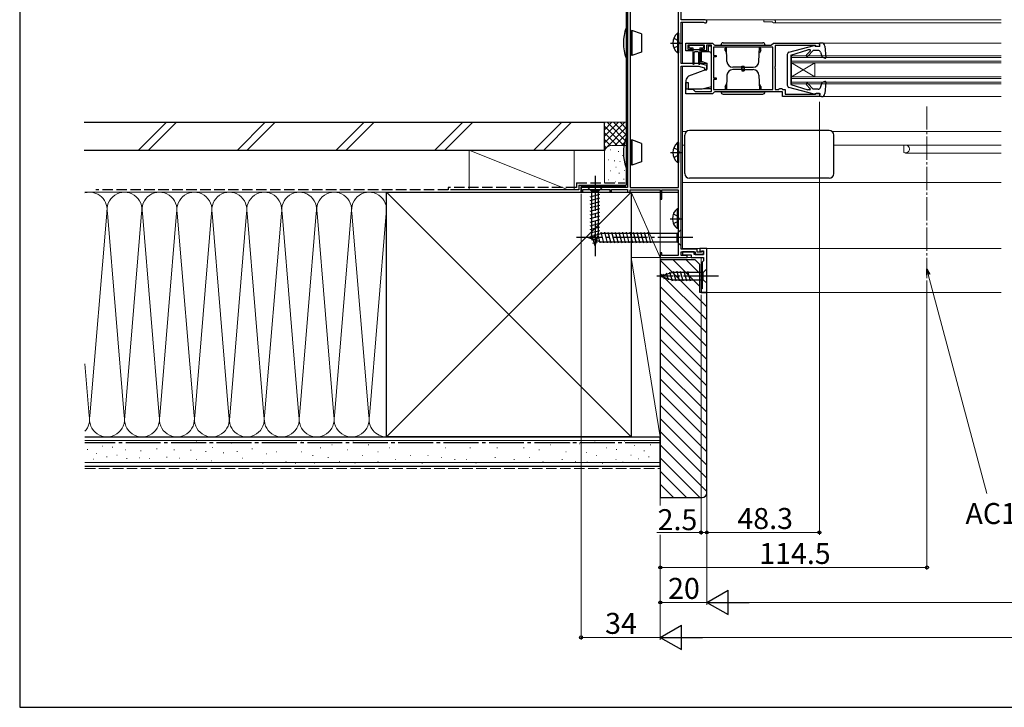
# Model space of a CAD drawing. Extents: x 0 to 1050, y 0 to 1583.
# Drawn here: x 0 to 423, y 0 to 295 of the extents above; entities that cross this region are included whole.
import ezdxf

# ---------------------------------------------------------------- set-up
doc = ezdxf.new("R2010")
doc.units = 0
doc.linetypes.add('YCENTER_1', pattern=[13, 10, -1, 1, -1])
doc.linetypes.add('YHIDDEN_1', pattern=[4, 3, -1])
for name, color, linetype, lineweight in [('YKK_11', 7, 'CONTINUOUS', 30), ('YKK_12', 2, 'CONTINUOUS', 13), ('YKK_13', 4, 'CONTINUOUS', 30), ('YKK_D', 6, 'CONTINUOUS', 13), ('YSS_K', 3, 'CONTINUOUS', 13), ('YSS_KE', 3, 'CONTINUOUS', 30)]:
    doc.layers.add(name, color=color, linetype=linetype, lineweight=lineweight)
doc.layers.add('YKK_ZWAK', color=7, linetype='CONTINUOUS')
doc.styles.add('text-b', font='txt')

msp = doc.modelspace()

# ---------------------------------------------------------------- linework, layer by layer
at = {"layer": 'YKK_11', "linetype": 'ByBlock', "lineweight": -2, "ltscale": 0.5}
for p, q in [((261, 329), (261, 223)), ((262.1, 313), (262.1, 223)), ((282.9, 223), (282.9, 313)), ((284, 295), (284, 314)), ((294.3, 295), (284, 295)), ((284, 276.2), (284, 293.9)), ((284, 293.9), (293.59, 293.9)), ((293.59, 293.9), (293.8, 293.81)), ((286, 281.6), (286, 285)), ((286, 285), (297.4, 285)), ((294, 284.1), (286.9, 284.1)), ((286.9, 284.1), (286.9, 282.3)), ((294, 282.3), (294, 284.1)), ((297, 284.1), (294.8, 284.1)), ((294.8, 284.1), (294.8, 281.6)), ((297, 264.2), (297, 284.1)), ((297.4, 285), (298.2, 284.28)), ((298.2, 284.28), (298.4, 284.1)), ((298.4, 284.1), (322.61, 284.1)), ((322.61, 284.1), (322.81, 284.28)), ((322.81, 284.28), (323.6, 285)), ((323.6, 285), (343.3, 285)), ((341.6, 284), (324.3, 284)), ((324.3, 284), (324.3, 274.96)), ((341.8, 283.8), (341.6, 284)), ((342.1, 283.5), (341.8, 283.8)), ((343.3, 283.5), (342.1, 283.5)), ((343.3, 285), (343.3, 283.5)), ((288.5, 281.6), (286, 281.6)), ((286.9, 282.3), (288.5, 282.3)), ((288.5, 282.3), (288.5, 281.6)), ((292.5, 281.6), (292.5, 282.3)), ((292.5, 282.3), (294, 282.3)), ((294.8, 281.6), (292.5, 281.6)), ((323.4, 283.2), (297.9, 283.2)), ((297.9, 283.2), (297.9, 279.7)), ((297.9, 279.7), (299, 279.7)), ((299, 279), (297.9, 279)), ((297.9, 279), (297.9, 270)), ((299, 279.7), (299, 279)), ((323.4, 265), (323.4, 283.2)), ((291.5, 276.2), (284, 276.2)), ((284, 196.5), (284, 275)), ((284, 275), (291.37, 275)), ((291.37, 275), (294, 274.4)), ((295, 275.4), (291.5, 276.2)), ((295, 273.5), (295, 275.4)), ((324.3, 274.96), (324.18, 274.77)), ((324.18, 274.77), (324.18, 274.22)), ((294, 274.4), (294, 273.5)), ((294, 273.5), (295, 273.5)), ((324.18, 274.22), (324.3, 274.04)), ((324.3, 274.04), (324.3, 265.1)), ((286, 263.2), (286, 268)), ((286, 268), (287, 268)), ((287, 268), (287, 265.2)), ((297.9, 270), (299, 270)), ((299, 269.3), (297.9, 269.3)), ((297.9, 269.3), (297.9, 265)), ((299, 270), (299, 269.3)), ((297.4, 263.2), (286, 263.2)), ((287, 265.2), (289, 265.2)), ((289, 265.2), (290, 264.2)), ((290, 264.2), (297, 264.2)), ((298.2, 263.92), (297.4, 263.2)), ((297.9, 265), (323.4, 265)), ((298.4, 264.1), (298.2, 263.92)), ((327.5, 264.1), (298.4, 264.1)), ((324.3, 265.1), (325.9, 265.1)), ((325.9, 265.1), (326.1, 265.3)), ((326.1, 265.3), (326.3, 265.5)), ((326.3, 265.5), (327.1, 265.5)), ((327.1, 265.5), (327.3, 265.3)), ((327.3, 265.3), (327.5, 265.1)), ((327.5, 265.1), (328.6, 265.1)), ((327.5, 262), (327.5, 264.1)), ((328.6, 265.1), (328.6, 263)), ((328.6, 263), (341.6, 263)), ((341.6, 263), (341.8, 263.2)), ((341.8, 263.2), (342.1, 263.5)), ((342.1, 263.5), (343.3, 263.5)), ((343.3, 263.5), (343.3, 262)), ((343.3, 262), (327.5, 262)), ((261, 223), (241, 223)), ((241, 223), (241, 221)), ((241, 221), (241.7, 221)), ((241.7, 221), (241.7, 222.1)), ((241.7, 222.1), (253.3, 222.1)), ((253.3, 222.1), (253.3, 221)), ((253.3, 221), (254, 221)), ((254, 221), (254, 222.1)), ((254, 222.1), (261, 222.1)), ((261, 222.1), (261, 221)), ((261, 221), (262.1, 221)), ((262.1, 223), (282.9, 223)), ((262.1, 221), (262.1, 222)), ((262.1, 222), (275, 222)), ((275, 222), (275, 218)), ((275.7, 218), (275.7, 222)), ((275.7, 222), (282.7, 222)), ((282.7, 222), (282.7, 193.8)), ((275, 218), (275.7, 218)), ((275.7, 195), (275, 195)), ((275, 195), (275, 193)), ((275.7, 193.8), (275.7, 195)), ((290.9, 196.5), (284, 196.5)), ((284, 193.8), (284, 195.4)), ((284, 195.4), (290, 195.4)), ((289.5, 195.4), (284.5, 195.4)), ((284.5, 195.4), (284.5, 194.1)), ((289.5, 194.3), (289.5, 195.4)), ((290, 195.4), (290, 194.3)), ((290.9, 195.2), (290.9, 196.5)), ((292.6, 195.2), (290.9, 195.2)), ((295, 196.8), (292, 196.8)), ((292, 196.8), (292, 195.6)), ((292, 195.6), (292.5, 195.6)), ((292.5, 195.6), (292.7, 195.8)), ((292.9, 195.5), (292.6, 195.2)), ((292.7, 195.8), (293.5, 195.8)), ((293.5, 195.5), (292.9, 195.5)), ((293.5, 195.8), (293.5, 194.3)), ((293.5, 194.3), (293.5, 195.5)), ((295, 178), (295, 196.8)), ((275, 193), (286.5, 193)), ((282.7, 193.8), (275.7, 193.8)), ((286.5, 193.8), (284, 193.8)), ((284.5, 194.1), (288.2, 194.1)), ((286.5, 193), (286.5, 193.8)), ((288.2, 194.1), (288.2, 193)), ((288.2, 193), (293.5, 193)), ((293.5, 194.3), (289.5, 194.3)), ((290, 194.3), (293.5, 194.3)), ((293.5, 191.5), (293, 191)), ((293, 191), (293, 179.5)), ((293.5, 193), (293.5, 191.5)), ((293, 179.5), (292.5, 179.5)), ((292.5, 179.5), (292.5, 178)), ((292.5, 178), (295, 178))]:
    msp.add_line(p, q, dxfattribs=at)
msp.add_arc((294.3, 294.3), 0.7, 224.427, 90, dxfattribs=at)
at = {"layer": 'YKK_12'}
for p, q in [((284.5, 295), (421.4, 295)), ((284.5, 293.9), (284.5, 276.2)), ((319.5, 295), (319.5, 294.1)), ((319.5, 294.1), (322.94, 294.1)), ((323.8, 293.6), (421.4, 293.6)), ((344.21, 285), (421.4, 285)), ((331.3, 279.5), (421.4, 279.5)), ((331.3, 279.5), (331.3, 267.5)), ((284.5, 276.2), (295, 276.2)), ((284.5, 275), (284.5, 196.5)), ((331.3, 278.8), (421.4, 278.8)), ((331.3, 277.2), (421.4, 277.2)), ((331.3, 276.5), (421.4, 276.5)), ((331.3, 276.5), (341.3, 270.5)), ((331.3, 270.5), (341.3, 276.5)), ((341.3, 276.5), (341.3, 270.5)), ((331.3, 270.5), (421.4, 270.5)), ((331.3, 269.8), (421.4, 269.8)), ((331.3, 268.2), (421.4, 268.2)), ((331.3, 267.5), (421.4, 267.5)), ((344.21, 262), (421.4, 262)), ((284.5, 247), (286.18, 247)), ((348.83, 247), (421.4, 247)), ((284.5, 241.2), (285.5, 241.2)), ((284.5, 241.2), (285.5, 241.2)), ((349.5, 241.2), (421.4, 241.2)), ((379.72, 241.11), (379.5, 240.9)), ((380.3, 241.2), (379.93, 241.2)), ((379.5, 240.9), (379.5, 237.99)), ((380.3, 237.8), (421.4, 237.8)), ((284.5, 225.1), (421.4, 225.1)), ((284.5, 196.8), (421.4, 196.8)), ((284.5, 195.4), (284.5, 193.8)), ((284.5, 193.8), (284.5, 195.4)), ((284.5, 193), (293, 193)), ((284.5, 193), (292.5, 193)), ((292.5, 193), (292.5, 178)), ((292.5, 178), (421.4, 178))]:
    msp.add_line(p, q, dxfattribs=at)
at = {"layer": 'YKK_12', "linetype": 'YCENTER_1'}
msp.add_line((389.51, 257.83), (389.51, 184.04), dxfattribs=at)
at = {"layer": 'YKK_12', "ltscale": 1.5}
for centre, radius, start, end in [((322.94, 293.8), 0.3, 30, 90), ((323.8, 294.3), 0.7, 210, 90), ((380.3, 239.5), 1.7, 244.1581, 90), ((379.93, 240.9), 0.3, 90, 135), ((379.43, 237.7), 0.3, 64.1581, 76.1568)]:
    msp.add_arc(centre, radius, start, end, dxfattribs=at)
at = {"layer": 'YKK_13', "ltscale": 1.5}
for p, q in [((260.5, 291.5), (260.5, 348.5)), ((260.3, 291.5), (260.3, 278.5)), ((260.3, 291.5), (261, 291.5)), ((261, 278.5), (261, 291.5)), ((262.1, 289.9), (262.3, 289.9)), ((262.3, 289.9), (262.8, 290.4)), ((262.3, 289.9), (262.3, 280.1)), ((262.8, 290.4), (262.8, 279.6)), ((266.9, 288.91), (262.8, 290.4)), ((266.9, 288.91), (266.9, 281.09)), ((282.39, 289.25), (282.39, 280.75)), ((282.9, 289.25), (282.39, 289.25)), ((282.9, 289.25), (282.9, 280.75)), ((282.9, 287), (282.9, 283)), ((287.3, 283.6), (287.3, 283.3)), ((293.3, 284), (287.7, 284)), ((293.7, 283.3), (293.7, 283.6)), ((295.5, 283.7), (295.5, 281.2)), ((297, 283.7), (295.5, 283.7)), ((297, 279), (297, 283.7)), ((301, 284.1), (320, 284.1)), ((302, 285.1), (319, 285.1)), ((310.5, 284.1), (310.5, 284.05)), ((330.25, 281.05), (341.13, 283.99)), ((341.51, 283.6), (341.51, 283.7)), ((341.51, 283.6), (343.51, 283.6)), ((344.21, 285), (343.3, 285)), ((343.51, 283.6), (343.3, 285)), ((343.5, 284.9), (343.51, 284.9)), ((345.7, 283.63), (346.11, 278.83)), ((262.1, 280.1), (262.3, 280.1)), ((262.8, 279.6), (262.3, 280.1)), ((266.9, 281.09), (262.8, 279.6)), ((282.9, 280.75), (282.39, 280.75)), ((287.7, 282.9), (289, 282.9)), ((289, 282.9), (289, 276.05)), ((289, 282.2), (292, 282.2)), ((289.5, 276.05), (289.5, 280.9)), ((291.2, 281.2), (289.8, 281.2)), ((291.5, 276.05), (291.5, 280.9)), ((292, 282.9), (292, 276.05)), ((292, 282.9), (293.3, 282.9)), ((296, 281.2), (292.5, 281.2)), ((292.5, 281.2), (292.5, 277.21)), ((297, 266.37), (297, 280.2)), ((303.39, 282.8), (302.8, 282.8)), ((302.8, 281.8), (302.8, 282.8)), ((302.8, 281.8), (303.45, 280.68)), ((303.62, 277.01), (303.41, 283.2)), ((317.39, 277.01), (317.6, 283.2)), ((318.2, 281.8), (317.55, 280.68)), ((317.62, 282.8), (318.2, 282.8)), ((318.2, 281.8), (318.2, 282.8)), ((329.51, 280.09), (329.51, 266.91)), ((331.01, 279.8), (338.42, 282.1)), ((331.01, 279.8), (331.01, 267.2)), ((337.76, 279.98), (339.44, 281.67)), ((338.32, 279.42), (340.71, 281.8)), ((339.26, 282.1), (338.42, 282.1)), ((342.82, 281.8), (340.71, 281.8)), ((343.76, 281.13), (344.51, 278.96)), ((261, 278.5), (260.3, 278.5)), ((260.5, 244.5), (260.5, 278.5)), ((292.5, 277.31), (292.5, 276.85)), ((292.5, 277.21), (295, 276.3)), ((293.49, 276.85), (292.5, 276.85)), ((295, 276.3), (295, 273.8)), ((310, 275.1), (311, 275.1)), ((310, 273.6), (310, 275.1)), ((311, 273.6), (311, 275.1)), ((345.71, 278.52), (344.51, 278.96)), ((287.2, 270.96), (286.71, 270.37)), ((287.2, 270.96), (295, 273.8)), ((303.62, 271.19), (303.41, 265)), ((310.5, 274.6), (306.12, 274.6)), ((310.5, 273.6), (306.12, 273.6)), ((310, 274.6), (310, 273.1)), ((310, 273.1), (311, 273.1)), ((310.5, 274.6), (314.89, 274.6)), ((310.5, 273.6), (314.89, 273.6)), ((311, 274.6), (311, 273.1)), ((317.39, 271.19), (317.6, 265)), ((286, 268.44), (286, 265.3)), ((293, 265.3), (297, 266.37)), ((297, 265.5), (297, 270.2)), ((302.8, 266.4), (303.45, 267.52)), ((302.8, 266.4), (302.8, 265.4)), ((318.2, 266.4), (317.55, 267.52)), ((318.2, 266.4), (318.2, 265.4)), ((331.01, 267.2), (338.42, 264.9)), ((337.76, 267.02), (339.36, 265.41)), ((338.32, 267.58), (340.71, 265.2)), ((343.76, 265.87), (344.51, 268.04)), ((345.71, 268.48), (344.51, 268.04)), ((346.11, 268.17), (345.7, 263.37)), ((286, 265.3), (293, 265.3)), ((293.75, 265.5), (297, 265.5)), ((301, 264.1), (320, 264.1)), ((302, 263.1), (319, 263.1)), ((303.39, 265.4), (302.8, 265.4)), ((310.5, 264.15), (310.5, 264.1)), ((317.62, 265.4), (318.2, 265.4)), ((341.13, 263.01), (330.25, 265.95)), ((339.15, 264.9), (338.42, 264.9)), ((342.82, 265.2), (340.71, 265.2)), ((341.51, 263.4), (343.51, 263.4)), ((341.51, 263.4), (341.51, 263.3)), ((343.51, 263.4), (343.3, 262)), ((344.21, 262), (343.3, 262)), ((285.5, 229), (285.5, 245.5)), ((347.5, 247.5), (287.5, 247.5)), ((349.5, 229), (349.5, 245.5)), ((260.3, 244.5), (260.3, 231.5)), ((260.3, 244.5), (261, 244.5)), ((261, 231.5), (261, 244.5)), ((262.1, 242.9), (262.3, 242.9)), ((262.3, 242.9), (262.8, 243.4)), ((262.3, 242.9), (262.3, 233.1)), ((262.8, 243.4), (262.8, 232.6)), ((266.9, 241.91), (262.8, 243.4)), ((266.9, 241.91), (266.9, 234.09)), ((282.39, 242.25), (282.39, 233.75)), ((282.9, 242.25), (282.39, 242.25)), ((282.9, 242.25), (282.9, 233.75)), ((282.9, 240), (282.9, 236)), ((262.1, 233.1), (262.3, 233.1)), ((262.8, 232.6), (262.3, 233.1)), ((266.9, 234.09), (262.8, 232.6)), ((282.9, 233.75), (282.39, 233.75)), ((261, 231.5), (260.3, 231.5)), ((260.5, 224.38), (260.5, 231.5)), ((347.5, 227), (287.5, 227)), ((241, 221), (241, 223.38)), ((259.5, 223.38), (241, 223.38)), ((241, 221), (275, 221)), ((250.1, 223), (243.9, 223)), ((243.9, 223), (245.45, 221.45)), ((244.9, 219.02), (249.1, 220.15)), ((245.45, 221.45), (245.45, 202.92)), ((248.55, 221.45), (245.45, 221.45)), ((250.1, 223), (248.55, 221.45)), ((248.55, 202.92), (248.55, 221.45)), ((275.7, 221), (282.7, 221)), ((275.7, 221), (282.7, 221)), ((244.9, 217.47), (249.1, 218.6)), ((244.9, 215.92), (249.1, 217.04)), ((244.9, 214.36), (249.1, 215.49)), ((244.9, 212.81), (249.1, 213.94)), ((244.9, 211.26), (249.1, 212.38)), ((282.19, 213.85), (282.19, 205.35)), ((282.7, 213.85), (282.19, 213.85)), ((282.19, 213.85), (282.19, 205.35)), ((282.7, 213.85), (282.19, 213.85)), ((282.7, 213.85), (282.7, 205.35)), ((282.7, 213.85), (282.7, 205.35)), ((282.7, 211.6), (282.7, 207.6)), ((282.7, 211.6), (282.7, 207.6)), ((244.9, 209.71), (249.1, 210.83)), ((244.9, 208.15), (249.1, 209.28)), ((244.9, 206.6), (249.1, 207.73)), ((244, 201.5), (249.55, 203.25)), ((244.9, 205.05), (249.1, 206.17)), ((244.9, 203.49), (249.1, 204.62)), ((245.16, 202.01), (249.1, 203.07)), ((247, 198), (245.45, 202.92)), ((247, 198), (248.55, 202.92)), ((248.01, 203.34), (249.09, 199.32)), ((249.44, 203.79), (250.68, 199.2)), ((282.25, 203.25), (249.55, 203.25)), ((251, 203.8), (252.23, 199.2)), ((252.55, 203.8), (253.78, 199.2)), ((254.1, 203.8), (255.33, 199.2)), ((255.65, 203.8), (256.89, 199.2)), ((257.21, 203.8), (258.44, 199.2)), ((258.76, 203.8), (259.99, 199.2)), ((260.31, 203.8), (261.55, 199.2)), ((261.87, 203.8), (263.1, 199.2)), ((263.42, 203.8), (264.65, 199.2)), ((264.97, 203.8), (266.2, 199.2)), ((266.53, 203.8), (267.76, 199.2)), ((268.08, 203.8), (269.31, 199.2)), ((269.63, 203.8), (270.86, 199.2)), ((282.7, 205.35), (282.19, 205.35)), ((282.7, 205.35), (282.19, 205.35)), ((284, 205), (282.25, 203.25)), ((282.25, 199.75), (282.25, 203.25)), ((284, 198), (284, 205)), ((244, 201.5), (249.55, 199.75)), ((245.15, 202.44), (245.7, 200.39)), ((245.61, 200.58), (248.65, 201.39)), ((246.07, 199.15), (248.12, 199.7)), ((246.58, 202.89), (247.39, 199.85)), ((249.55, 199.75), (282.25, 199.75)), ((284, 198), (282.25, 199.75)), ((275, 185), (279.92, 186.55)), ((277.58, 186.39), (278.4, 183.35)), ((279.01, 186.84), (280.07, 182.9)), ((293.45, 186.55), (279.92, 186.55)), ((280.5, 187.1), (281.62, 182.9)), ((282.05, 187.1), (283.18, 182.9)), ((283.6, 187.1), (284.73, 182.9)), ((285.16, 187.1), (286.28, 182.9)), ((286.71, 187.1), (287.84, 182.9)), ((295, 188.1), (293.45, 186.55)), ((293.45, 183.45), (293.45, 186.55)), ((295, 181.9), (295, 188.1)), ((275, 185), (279.92, 183.45)), ((276.15, 185.94), (276.7, 183.89)), ((279.92, 183.45), (293.45, 183.45)), ((295, 181.9), (293.45, 183.45))]:
    msp.add_line(p, q, dxfattribs=at)
at = {"layer": 'YKK_13', "linetype": 'YCENTER_1', "ltscale": 1.5}
for p, q in [((279.41, 285), (284.5, 285)), ((279.41, 238), (284.5, 238)), ((247, 228), (247, 193)), ((279.21, 209.6), (284.3, 209.6)), ((279.21, 209.6), (284.3, 209.6)), ((289, 201.5), (239, 201.5)), ((300, 185), (273.52, 185))]:
    msp.add_line(p, q, dxfattribs=at)
at = {"layer": 'YKK_13', "linetype": 'YHIDDEN_1', "ltscale": 1.5}
for p, q in [((280.81, 287.07), (282.71, 286.14)), ((280.81, 282.92), (282.71, 283.85)), ((282.71, 286.14), (283.32, 285)), ((282.71, 283.85), (283.32, 285)), ((280.81, 240.08), (282.71, 239.15)), ((280.81, 235.93), (282.71, 236.86)), ((282.71, 239.15), (283.32, 238)), ((282.71, 236.86), (283.32, 238)), ((280.61, 211.68), (282.51, 210.75)), ((280.61, 211.67), (282.51, 210.74)), ((280.61, 207.53), (282.51, 208.46)), ((280.61, 207.52), (282.51, 208.45)), ((282.51, 210.75), (283.12, 209.6)), ((282.51, 210.74), (283.12, 209.6)), ((282.51, 208.46), (283.12, 209.6)), ((282.51, 208.45), (283.12, 209.6))]:
    msp.add_line(p, q, dxfattribs=at)
at = {"layer": 'YKK_13', "ltscale": 1.5}
for centre, radius, start, end in [((279.22, 285), 20, 161.0344, 198.9656), ((285.93, 285), 5.53, 129.7941, 230.2059), ((287.7, 283.6), 0.4, 90, 180), ((287.7, 283.3), 0.4, 180, 270), ((293.3, 283.6), 0.4, 0, 90), ((293.3, 283.3), 0.4, 270, 0), ((302, 284.1), 1, 90, 180), ((319, 284.1), 1, 0, 90), ((341.21, 283.7), 0.3, 0, 105.107), ((344.21, 283.5), 1.5, 4.8976, 90), ((289.8, 280.9), 0.3, 90, 180), ((291.2, 280.9), 0.3, 0, 90), ((296, 280.2), 1, 0, 90), ((330.51, 280.09), 1, 105.107, 180), ((338.04, 279.7), 0.4, 135.1699, 315), ((339.26, 281.85), 0.25, 315.1699, 90), ((342.82, 280.8), 1, 19.0147, 90), ((289.25, 276.05), 0.25, 180, 0), ((291.75, 276.05), 0.25, 180, 0), ((306.12, 277.1), 2.5, 182, 270), ((314.89, 277.1), 2.5, 270, 358), ((345.81, 278.8), 0.3, 250, 4.8976), ((306.12, 271.1), 2.5, 90, 178), ((314.89, 271.1), 2.5, 2, 90), ((289, 268.44), 3, 140, 180), ((330.51, 266.91), 1, 180, 254.8931), ((338.04, 267.3), 0.4, 45, 225), ((345.81, 268.2), 0.3, 355.1024, 110), ((302, 264.1), 1, 180, 270), ((319, 264.1), 1, 270, 0), ((339.15, 265.2), 0.3, 270, 45), ((341.21, 263.3), 0.3, 254.8931, 0), ((342.82, 266.2), 1, 270, 340.9853), ((344.21, 263.5), 1.5, 270, 355.1024), ((287.5, 245.5), 2, 90.0349, 179.9651), ((347.5, 245.5), 2, 0.0349, 89.9651), ((279.22, 238), 20, 161.0344, 198.9656), ((285.93, 238), 5.53, 129.7941, 230.2059), ((287.5, 229), 2, 180.0349, 269.9651), ((347.5, 229), 2, 270.0349, 359.9651), ((259.5, 224.38), 1, 270, 0), ((285.73, 209.6), 5.53, 129.7941, 230.2059), ((285.73, 209.6), 5.53, 129.7941, 230.2059)]:
    msp.add_arc(centre, radius, start, end, dxfattribs=at)
at = {"layer": 'YKK_D'}
for p, q in [((343.3, 259.8), (343.3, 74)), ((241, 220.3), (241, 29)), ((389.51, 183.04), (389.51, 59)), ((390.06, 185.62), (415.23, 91.68)), ((292.5, 177), (292.5, 74)), ((295, 176.8), (295, 74)), ((295, 176.8), (295, 44)), ((295, 176.8), (295, 44)), ((295, 176.8), (295, 74)), ((275, 90), (275, 86.58)), ((292.5, 75), (273.53, 75)), ((275.01, 74), (275.01, 29)), ((275.01, 74), (275.01, 29)), ((275.01, 74), (275.01, 44)), ((275.01, 74), (275.01, 59)), ((295, 75), (292.5, 75)), ((343.3, 75), (295, 75)), ((275.01, 60), (389.51, 60)), ((275.01, 45), (295, 45)), ((305.5, 45), (744.5, 45)), ((275.01, 30), (241, 30)), ((285.51, 30), (764.5, 30))]:
    msp.add_line(p, q, dxfattribs=at)
at = {"layer": 'YKK_D', "linetype": 'ByBlock', "lineweight": -2}
for p, q in [((389.4, 185.45), (389.4, 188.09)), ((389.4, 188.09), (390.72, 185.8)), ((389.4, 188.09), (390.06, 185.62))]:
    msp.add_line(p, q, dxfattribs=at)
at = {"layer": 'YKK_D', "lineweight": -2}
for p, q in [((295, 45), (304.1, 50.25)), ((304.1, 39.75), (304.1, 50.25)), ((295, 45), (304.1, 39.75)), ((295, 45), (313.19, 45)), ((275.01, 30), (284.1, 35.25)), ((284.1, 24.75), (284.1, 35.25)), ((275.01, 30), (284.1, 24.75)), ((275.01, 30), (293.19, 30))]:
    msp.add_line(p, q, dxfattribs=at)
at = {"layer": 'YKK_D', "linetype": 'ByBlock', "lineweight": -2}
for centre in [(292.5, 75), (295, 75), (295, 75), (343.3, 75), (275.01, 60), (389.51, 60), (275.01, 45), (241, 30)]:
    msp.add_circle(centre, 0.637, dxfattribs=at)
at = {"layer": 'YKK_ZWAK'}
for p, q in [((0, 1530), (0, 0)), ((0, 0), (1050, 0))]:
    msp.add_line(p, q, dxfattribs=at)
at = {"layer": 'YSS_K', "ltscale": 1.5}
for p, q in [((63.01, 251), (51.01, 239)), ((67.26, 251), (55.26, 239)), ((105.44, 251), (93.44, 239)), ((109.68, 251), (97.68, 239)), ((147.87, 251), (135.87, 239)), ((152.11, 251), (140.11, 239)), ((190.29, 251), (178.29, 239)), ((194.53, 251), (182.53, 239)), ((220.72, 239), (232.72, 251)), ((236.96, 251), (224.96, 239)), ((251, 251), (261, 251)), ((251, 238), (251, 251)), ((259.86, 251), (251, 242.14)), ((257.03, 251), (251, 244.97)), ((254.2, 251), (251, 247.8)), ((251.38, 251), (251, 250.63)), ((261, 242.14), (252.15, 251)), ((261, 244.97), (254.97, 251)), ((261, 247.8), (257.8, 251)), ((261, 249.31), (251, 239.31)), ((259.32, 241), (251, 249.31)), ((256.49, 241), (251, 246.49)), ((261, 246.49), (255.52, 241)), ((253.68, 240.98), (251, 243.66)), ((254, 241), (261, 241)), ((261, 243.66), (258.35, 241)), ((235.51, 222), (193, 239)), ((193, 239), (193, 222)), ((238, 239), (193, 239)), ((238, 239), (238, 222)), ((251.8, 240.04), (251, 240.83)), ((251, 225), (251, 238)), ((253.81, 239.17), (253.61, 239.17)), ((257.15, 238.51), (256.95, 238.51)), ((252.81, 234.83), (252.61, 234.83)), ((255.48, 234.5), (255.28, 234.5)), ((257.81, 234.17), (257.61, 234.17)), ((259, 236.68), (258.8, 236.68)), ((253.81, 230.16), (253.61, 230.16)), ((256.08, 231.71), (255.88, 231.71)), ((257.48, 229.16), (257.28, 229.16)), ((259.79, 230.25), (259.59, 230.25)), ((252.81, 226.32), (252.61, 226.32)), ((255.81, 225.49), (255.61, 225.49)), ((259.48, 226.65), (259.28, 226.65)), ((157.5, 221), (28, 221)), ((262.5, 116), (157.5, 221)), ((262.5, 221), (157.5, 116)), ((193, 221), (238, 221)), ((254, 221), (261.2, 221)), ((275, 221), (262.5, 221)), ((262.5, 221), (262.5, 193)), ((275, 193), (262.5, 221)), ((275, 193), (275, 221)), ((37.35, 211.97), (30.16, 125.03)), ((37.66, 211.97), (44.85, 125.03)), ((52.35, 211.97), (45.01, 123.19)), ((59.85, 125.03), (52.66, 211.97)), ((67.35, 211.97), (60.16, 125.03)), ((74.85, 125.03), (67.66, 211.97)), ((82.35, 211.97), (75.16, 125.03)), ((82.66, 211.97), (89.85, 125.03)), ((97.35, 211.97), (90.01, 123.19)), ((104.85, 125.03), (97.66, 211.97)), ((112.35, 211.97), (105.16, 125.03)), ((119.85, 125.03), (112.66, 211.97)), ((127.35, 211.97), (120.16, 125.03)), ((127.66, 211.97), (134.85, 125.03)), ((135.16, 125.03), (142.35, 211.97)), ((142.66, 211.97), (149.85, 125.03)), ((157.35, 211.97), (150.16, 125.03)), ((262.5, 193), (275, 193)), ((262.5, 193), (275, 193)), ((262.5, 116), (262.5, 193)), ((275, 116), (262.5, 193)), ((275, 193), (275, 116)), ((295, 171.82), (275, 191.82)), ((292, 180.48), (280.48, 192)), ((292, 186.14), (286.14, 192)), ((295, 166.17), (275, 186.17)), ((295, 160.51), (275, 180.51)), ((295, 177.48), (294.48, 178)), ((295, 154.85), (275, 174.85)), ((295, 149.2), (275, 169.2)), ((295, 143.54), (275, 163.54)), ((295, 137.88), (275, 157.88)), ((295, 132.23), (275, 152.23)), ((28, 147.31), (29.85, 125.03)), ((295, 126.57), (275, 146.57)), ((295, 120.91), (275, 140.91)), ((295, 115.25), (275, 135.25)), ((295, 109.6), (275, 129.6)), ((295, 103.94), (275, 123.94)), ((157.5, 116), (28, 116)), ((28, 114.5), (275, 114.5)), ((120.99, 114.26), (120.79, 114.26)), ((143.24, 114.26), (143.04, 114.26)), ((259.82, 114.17), (259.62, 114.17)), ((275, 116), (262.5, 116)), ((295, 98.28), (275, 118.28)), ((29.22, 110.6), (29.02, 110.6)), ((35.76, 112.05), (35.56, 112.05)), ((39.97, 111.62), (39.77, 111.62)), ((45.49, 110.46), (45.29, 110.46)), ((52.08, 110.03), (51.88, 110.03)), ((58.99, 110.94), (58.79, 110.94)), ((66.41, 110.42), (66.21, 110.42)), ((73.59, 110.36), (73.39, 110.36)), ((75.93, 113.87), (75.73, 113.87)), ((82.94, 111.53), (82.74, 111.53)), ((91.12, 113.28), (90.92, 113.28)), ((99.88, 110.95), (99.68, 110.95)), ((104.51, 113.43), (104.31, 113.43)), ((114.4, 113.43), (114.2, 113.43)), ((129.23, 111.29), (129.03, 111.29)), ((134.18, 112.61), (133.98, 112.61)), ((140.77, 110.46), (140.57, 110.46)), ((149.84, 112.61), (149.64, 112.61)), ((158.9, 111.29), (158.7, 111.29)), ((166.32, 113.43), (166.12, 113.43)), ((175.39, 113.43), (175.19, 113.43)), ((182.8, 111.29), (182.6, 111.29)), ((188.57, 113.43), (188.37, 113.43)), ((193.52, 111.29), (193.32, 111.29)), ((199.29, 113.43), (199.09, 113.43)), ((205.06, 111.29), (204.86, 111.29)), ((211.58, 113.43), (211.38, 113.43)), ((216.52, 111.29), (216.32, 111.29)), ((223.12, 110.46), (222.92, 110.46)), ((228.06, 112.61), (227.86, 112.61)), ((236.3, 113.43), (236.1, 113.43)), ((240.4, 113), (240.2, 113)), ((247.02, 113.78), (246.82, 113.78)), ((251.96, 111.29), (251.76, 111.29)), ((256.31, 110.55), (256.11, 110.55)), ((264.01, 112.26), (263.81, 112.26)), ((268.21, 110.02), (268.01, 110.02)), ((270.89, 112.55), (270.69, 112.55)), ((295, 92.63), (275, 112.63)), ((31.84, 106.39), (31.64, 106.39)), ((33, 108.86), (32.8, 108.86)), ((37.5, 107.41), (37.3, 107.41)), ((41.86, 108.13), (41.66, 108.13)), ((46.07, 106.68), (45.87, 106.68)), ((51.43, 107.03), (51.23, 107.03)), ((55.73, 106.77), (55.53, 106.77)), ((63.29, 107.3), (63.09, 107.3)), ((68.76, 106.9), (68.56, 106.9)), ((75.93, 106.27), (75.73, 106.27)), ((80.02, 109.78), (79.82, 109.78)), ((82.36, 105.69), (82.16, 105.69)), ((87.61, 109.19), (87.41, 109.19)), ((93.46, 109.78), (93.26, 109.78)), ((95.79, 106.86), (95.59, 106.86)), ((106.16, 108.81), (105.96, 108.81)), ((110.28, 109.64), (110.08, 109.64)), ((120.99, 109.64), (120.79, 109.64)), ((125.94, 107.99), (125.74, 107.99)), ((132.53, 107.17), (132.33, 107.17)), ((147.36, 107.99), (147.16, 107.99)), ((153.96, 109.64), (153.76, 109.64)), ((161.37, 106.34), (161.17, 106.34)), ((167.97, 107.99), (167.77, 107.99)), ((175.39, 107.99), (175.19, 107.99)), ((181.15, 107.17), (180.95, 107.17)), ((186.92, 106.34), (186.72, 106.34)), ((191.87, 106.34), (191.67, 106.34)), ((204.23, 107.17), (204.03, 107.17)), ((212.4, 106.34), (212.2, 106.34)), ((219, 107.17), (218.8, 107.17)), ((233.01, 106.34), (232.81, 106.34)), ((234.66, 109.64), (234.46, 109.64)), ((243.51, 109.38), (243.31, 109.38)), ((247.84, 107.99), (247.64, 107.99)), ((256.08, 106.34), (255.88, 106.34)), ((262.55, 108.21), (262.35, 108.21)), ((265.69, 106.66), (265.49, 106.66)), ((270.17, 107.5), (269.97, 107.5)), ((291.97, 90), (275, 106.97)), ((28, 105), (275, 105)), ((104.51, 104.69), (104.31, 104.69)), ((114.4, 105.52), (114.2, 105.52)), ((118.52, 104.69), (118.32, 104.69)), ((126.76, 104.69), (126.56, 104.69)), ((137.47, 105.52), (137.27, 105.52)), ((144.07, 104.69), (143.87, 104.69)), ((153.96, 105.52), (153.76, 105.52)), ((172.91, 104.69), (172.71, 104.69)), ((195.99, 104.69), (195.79, 104.69)), ((224.77, 105.52), (224.57, 105.52)), ((238.78, 105.52), (238.58, 105.52)), ((243.7, 105.1), (243.5, 105.1)), ((250.32, 104.69), (250.12, 104.69)), ((259.04, 105.1), (258.84, 105.1)), ((286.32, 90), (275, 101.31)), ((280.66, 90), (275, 95.66))]:
    msp.add_line(p, q, dxfattribs=at)
at = {"layer": 'YSS_K', "linetype": 'YHIDDEN_1', "ltscale": 1.5}
msp.add_line((28, 102.5), (275, 102.5), dxfattribs=at)
at = {"layer": 'YSS_K', "ltscale": 1.5}
for centre, radius, start, end in [((254, 238), 3, 90, 180), ((30, 213.5), 7.5, 348.2165, 105.4578), ((45, 213.5), 7.5, 348.2165, 191.7835), ((60, 213.5), 7.5, 348.2165, 191.7835), ((75, 213.5), 7.5, 348.2165, 191.7835), ((90, 213.5), 7.5, 348.2165, 191.7835), ((105, 213.5), 7.5, 348.2165, 191.7835), ((120, 213.5), 7.5, 348.2165, 191.7835), ((135, 213.5), 7.5, 348.2165, 191.7835), ((150, 213.5), 7.5, 348.2165, 191.7835), ((22.5, 123.5), 7.5, 317.1782, 11.7835), ((37.5, 123.5), 7.5, 168.2165, 11.7835), ((52.5, 123.5), 7.5, 168.2164, 11.7835), ((67.5, 123.5), 7.5, 168.2165, 11.7835), ((82.5, 123.5), 7.5, 168.2165, 11.7835), ((97.5, 123.5), 7.5, 168.2164, 11.7835), ((112.5, 123.5), 7.5, 168.2165, 11.7835), ((127.5, 123.5), 7.5, 168.2165, 11.7835), ((142.5, 123.5), 7.5, 168.2165, 11.7835), ((157.5, 123.5), 7.5, 168.2165, 270)]:
    msp.add_arc(centre, radius, start, end, dxfattribs=at)
at = {"layer": 'YSS_KE', "ltscale": 1.5}
for p, q in [((27.62, 251), (251, 251)), ((251, 239), (251, 251)), ((27.62, 239), (251, 239)), ((157.5, 116), (157.5, 221)), ((157.5, 221), (262.5, 221)), ((240, 222), (185, 222)), ((240, 224), (260, 224)), ((240, 224), (240, 222)), ((262.5, 221), (262.5, 116)), ((28, 116), (275, 116)), ((262.5, 116), (157.5, 116)), ((275, 103.5), (275, 116)), ((28, 103.5), (275, 103.5))]:
    msp.add_line(p, q, dxfattribs=at)
at = {"layer": 'YSS_KE', "linetype": 'YHIDDEN_1', "ltscale": 1.5}
for p, q in [((239, 225), (260, 225)), ((239, 225), (239, 223)), ((184, 222), (32.62, 222)), ((239, 223), (184, 223)), ((184, 223), (184, 222))]:
    msp.add_line(p, q, dxfattribs=at)
at = {"layer": 'YSS_KE', "linetype": 'ByBlock', "lineweight": -2, "ltscale": 0.5}
for p, q in [((275, 192), (275, 90)), ((290, 192), (275, 192)), ((292, 190), (290, 192)), ((292, 178), (292, 190)), ((295, 178), (292, 178)), ((295, 92), (295, 178)), ((275, 90), (293, 90))]:
    msp.add_line(p, q, dxfattribs=at)
at = {"layer": 'YSS_KE', "linetype": 'YCENTER_1', "ltscale": 1.5}
msp.add_line((275, 113.5), (28, 113.5), dxfattribs=at)
at = {"layer": 'YSS_KE', "linetype": 'ByBlock', "lineweight": -2, "ltscale": 0.5}
msp.add_arc((293, 92), 2, 270, 360, dxfattribs=at)

# ---------------------------------------------------------------- texts
at = {"layer": 'YKK_D', "style": 'text-b'}
for s, p in [('2.5', (273.87, 76)), ('48.3', (308.11, 76.5)), ('AC100V、アース', (406.03, 78.64)), ('114.5', (317.48, 61.5)), ('20', (278.36, 46.5)), ('34', (251.33, 31.5))]:
    msp.add_text(s, height=9, dxfattribs=at).set_placement(p)

doc.saveas('drawing.dxf')
